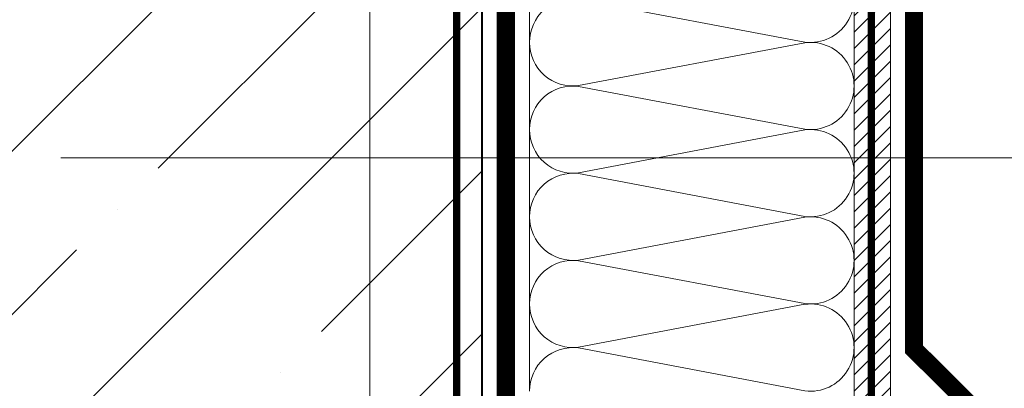
# Model space of a CAD drawing. Units: millimetres. Extents: x -42824 to 121827, y -27146 to 2974.
# Drawn here: x 90887 to 91158, y -4730 to -4628 of the extents above; entities that cross this region are included whole.
import ezdxf
from ezdxf import colors
from ezdxf.entities.mleader import LeaderData, LeaderLine
from ezdxf.math import Vec2, Vec3

# ---------------------------------------------------------------- set-up
doc = ezdxf.new("R2010")
doc.units = ezdxf.units.MM
doc.linetypes.add('Штриховая', pattern=[6, 2, -2, 2])
doc.linetypes.add('штриховая 50', pattern=[1, 0.5, -0.5])
doc.layers.get('0').update_dxf_attribs({"lineweight": 30})
doc.layers.get('DEFPOINTS').update_dxf_attribs({"color": 251, "lineweight": 0})
doc.layers.add('TN-АННОТАЦИИ @ 10', color=7, linetype='Continuous', lineweight=20, true_color=0x000000)
for name, color, linetype, lineweight in [('TN-БЕТОН', 251, 'Continuous', 40), ('TN-ГИДРОИЗОЛЯЦИЯ БИТУМАЯ ВЕРХНЯЯ', 32, 'Continuous', 15), ('TN-ГРУНТОВКА', 6, 'Continuous', 15), ('TN-КРЕПЕЖ', 7, 'Continuous', 15), ('TN-ПАРОИЗОЛЯЦИЯ', 94, 'Continuous', 15), ('TN-РАЗМЕРЫ', 184, 'Continuous', 15), ('TN-РАЗМЕРЫ @ 10', 184, 'Continuous', 15), ('TN-СТЯЖКА', 252, 'Continuous', 15), ('TN-УТЕПЛИТЕЛЬ КВ', 42, 'Continuous', 15)]:
    doc.layers.add(name, color=color, linetype=linetype, lineweight=lineweight)
doc.styles.add('Arial', font='ariali.ttf')
doc.styles.add('TN-Текст', font='isocpeur.ttf')
doc.styles.add('TN-Текст-Аннотативный', font='isocpeur.ttf')
doc.dimstyles.new('ПТС-Размеры-Аннотативный$0', dxfattribs={"dimtxt": 2.5, "dimasz": 1.5, "dimexe": 0.7, "dimexo": 1, "dimgap": 0.8, "dimtad": 1, "dimdec": 0, "dimzin": 0, "dimdsep": 46, "dimtxsty": 'TN-Текст-Аннотативный', "dimblk": 'ARCHTICK', "dimcen": 2, "dimdle": 0.7, "dimadec": 0, "dimazin": 0, "dimtfac": 1, "dimtdec": 0, "dimtmove": 1, "dimatfit": 3, "dimfxl": 0.7, "dimtfill": 1, "dimtfillclr": 7, "dimtolj": 1, "dimtzin": 0, "dimlwd": -1, "dimlwe": -1, "dimarcsym": 0})

# ---------------------------------------------------------------- blocks, each defined once
blk = doc.blocks.new('*U257')
at = {"layer": 'TN-БЕТОН', "lineweight": 13}
h = blk.add_hatch(dxfattribs=at)
h.set_pattern_fill('ANSI35', color=256, scale=10)
h.set_pattern_definition([(45, (2.842170943040401e-14, 719.0000157890427), (-44.90128060534577, 44.90128060534577), []), (45, (44.90130000000003, 719.0000157890427), (-44.90128060534577, 44.90128060534577), [79.375, -15.875, 0, -15.875])])
h.paths.add_polyline_path([(0, 0), (200, 0), (200, 1419.000015789043), (-2.842170943040401e-14, 1419.000015789043)])
at = {"layer": 'TN-БЕТОН'}
blk.add_lwpolyline([(0, 0), (200, 0), (200, 1419.000015789043), (-2.842170943040401e-14, 1419.000015789043)], close=True, dxfattribs=at)
blk = doc.blocks.new('_ARCHTICK')
at = {"color": 0, "linetype": 'ByBlock', "ltscale": 10, "const_width": 0.15}
blk.add_lwpolyline([(-0.5, -0.5), (0.5, 0.5)], dxfattribs=at)
blk = doc.blocks.new('*D429')
at = {"layer": 'DEFPOINTS', "color": 0, "transparency": 16777216}
for p in [(90402.86355587802, -4129.954192574226), (90814.2906091855, -4129.954192574226), (91126.59922121183, -5329.954192574197)]:
    blk.add_point(p, dxfattribs=at)
at = {"layer": 'TN-РАЗМЕРЫ', "color": 0, "transparency": 16777216}
for p, q in [((90402.86355587802, -5336.954192574197), (90402.86355587802, -4122.954192574226)), ((90804.2906091855, -4129.954192574226), (90395.86355587802, -4129.954192574226)), ((91116.59922121183, -5329.954192574197), (90395.86355587802, -5329.954192574197))]:
    blk.add_line(p, q, dxfattribs=at)
at = {"layer": 'TN-РАЗМЕРЫ', "color": 0, "transparency": 16777216, "xscale": 15, "yscale": 15, "zscale": 15}
for p, rotation in [((90402.86355587802, -4129.954192574226), 90), ((90402.86355587802, -5329.954192574197), 270)]:
    blk.add_blockref('_ARCHTICK', p, dxfattribs=dict(at, rotation=rotation))
at = {"layer": 'TN-РАЗМЕРЫ', "color": 0, "transparency": 16777216, "insert": (90382.36355587801, -4729.954192574236), "char_height": 25, "attachment_point": 5, "rotation": 90, "style": 'TN-Текст-Аннотативный', "bg_fill": 3, "box_fill_scale": 1.1, "bg_fill_color": 256, "bg_fill_true_color": 13158600, "bg_fill_transparency": 0}
blk.add_mtext('\\A1;600...1200', dxfattribs=at)
blk = doc.blocks.new('*U31')
at = {"color": 252, "lineweight": 0, "ltscale": 100, "style": 'Arial', "flags": 9}
for tag, p in [('ОПИСАНИЕ', (13.86581164715946, -64.02449143380484)), ('ТИП', (-16.06522425524584, -66.05749163275321))]:
    blk.add_attdef(tag, p, '', height=24.99999999999998, rotation=273.8857223319087, dxfattribs=at)
at = {"color": 1, "lineweight": 0}
blk.add_wipeout([(-128.71377387111258, -7.24260178430184), (-126.47629134400387, -9.195464283556014), (0.6411606123336924, -0.5612891764969223), (0.8444606322291861, -3.5543927667474353), (1.3433112306526027, -3.5205094300949025), (2.3004562287580086, -2.405396032066905), (2.921779231754016, -1.176072232720081), (3.502442230771038, 0.6518722846748464), (3.5258375252832366, 1.238332758180448), (2.029285730164446, 1.1366827482112534), (1.961519056864688, 2.134383944979877), (3.4580708519849566, 2.2360339549272936), (3.355588204568818, 2.813944444306353), (2.533080473273941, 4.546581656495256), (1.751232745958049, 5.680598150636063), (0.6520911629584418, 6.6560427767456485), (0.15324056458499058, 6.6221594400965085), (0.356540584472981, 3.6290558498117633), (-126.76091137185477, -5.005119257246662)], dxfattribs=at)
h = blk.add_hatch(color=222)
h.paths.add_polyline_path([(0.8000861594531468, 26.61194660191365), (-3.190718627563759, 26.34087990872582), (-1.672745145653206, 3.992373101597044), (-0.1761933505474584, 4.094023111543477), (-0.4472600436414063, 8.08482789857405), (2.046992948124073, 8.254244581812841)])
h.paths.add_polyline_path([(2.941513035659308, -4.915411215322933), (0.4472600439010876, -5.084827898561233), (0.1761933506038815, -1.094023111544467), (-1.320358444501865, -1.195673121490898), (0.1976150373428642, -23.54417992861686), (4.188419824366533, -23.27311323542128)])
at = {"color": 222}
for points in [[(-0.1761933505401994, 4.094023111543968), (-1.672745145660465, 3.992373101596552), (-3.190718627563759, 26.34087990872582), (0.8000861594526525, 26.6119466019209), (2.046992948116813, 8.254244581812348), (-0.4472600436414063, 8.08482789857405)], [(-23.24316841950338, -2.577314320956162), (-22.62301612571706, 2.833419098135699), (-21.38504508480012, 2.332866701480005), (-22.00519737856841, -3.077866717621786)], [(-21.22282349609102, -2.440086807527149), (-20.60267120230469, 2.970646611564712), (-19.36470016138776, 2.470094214909018), (-19.98485245515605, -2.940639204192773)], [(-19.20247857267866, -2.302859294098136), (-18.58232627889234, 3.107874124993725), (-17.3443552379754, 2.607321728338031), (-17.96450753174369, -2.80341169076376)], [(-17.1821336492663, -2.165631780669123), (-16.56198135547998, 3.245101638422737), (-15.32401031456304, 2.744549241767043), (-15.94416260833133, -2.666184177334747)], [(-15.16178872585394, -2.028404267240111), (-14.54163643206762, 3.38232915185175), (-13.30366539115068, 2.881776755196056), (-13.92381768491897, -2.528956663905735)], [(-13.14144380244159, -1.891176753811098), (-12.52129150865526, 3.519556665280763), (-11.28332046773832, 3.019004268625069), (-11.90347276150662, -2.391729150476722)], [(-11.12109887902923, -1.753949240382085), (-10.5009465852429, 3.656784178709775), (-9.262975544325963, 3.156231782054082), (-9.883127838094257, -2.254501637047709)], [(-9.100753955616865, -1.616721726953072), (-8.48060166183054, 3.794011692138788), (-7.242630620913602, 3.293459295483094), (-7.862782914681896, -2.117274123618696)], [(-7.080409032204507, -1.47949421352406), (-6.460256738418183, 3.931239205567801), (-5.222285697501245, 3.430686808912107), (-5.842437991269538, -1.980046610189684)], [(-5.060064108792148, -1.342266700095047), (-4.439911815005823, 4.068466718996813), (-3.201940774088886, 3.56791432234112), (-3.822093067857179, -1.842819096760671)], [(-3.039719185379789, -1.205039186666034), (-2.419566891593464, 4.205694232425826), (-1.181595850676526, 3.705141835770132), (-1.80174814444482, -1.705591583331658)], [(-63.65006688775056, -5.321864589536418), (-63.02991459396424, 0.08886882955544362), (-61.7919435530473, -0.4116835671002503), (-62.4120958468156, -5.822416986202041)], [(-61.6297219643382, -5.184637076107403), (-61.00956967055187, 0.2260963429844569), (-59.77159862963493, -0.274456053671237), (-60.39175092340323, -5.685189472773027)], [(-59.60937704092584, -5.047409562678391), (-58.98922474713951, 0.3633238564134698), (-57.75125370622257, -0.1372285402422242), (-58.37140599999087, -5.547961959344015)], [(-57.58903211751348, -4.910182049249379), (-56.96887982372716, 0.5005513698424822), (-55.73090878281022, -1.026813211790767e-06), (-56.35106107657852, -5.410734445915002)], [(-55.56868719410112, -4.772954535820366), (-54.9485349003148, 0.637778883271495), (-53.71056385939786, 0.1372264866158011), (-54.33071615316616, -5.27350693248599)], [(-53.54834227068876, -4.635727022391354), (-52.92818997690244, 0.7750063967005074), (-51.6902189359855, 0.2744540000448135), (-52.3103712297538, -5.136279419056978)], [(-51.5279973472764, -4.49849950896234), (-50.90784505349007, 0.9122339101295207), (-49.66987401257313, 0.4116815134738268), (-50.29002630634143, -4.999051905627963)], [(-49.50765242386404, -4.361271995533327), (-48.88750013007772, 1.049461423558534), (-47.64952908916078, 0.5489090269028396), (-48.26968138292908, -4.861824392198951)], [(-47.48730750045168, -4.224044482104315), (-46.86715520666536, 1.186688936987546), (-45.62918416574842, 0.686136540331852), (-46.24933645951672, -4.724596878769939)], [(-45.46696257703933, -4.086816968675302), (-44.846810283253, 1.323916450416559), (-43.60883924233606, 0.8233640537608649), (-44.22899153610436, -4.587369365340926)], [(-43.44661765362697, -3.94958945524629), (-42.82646535984065, 1.461143963845571), (-41.58849431892371, 0.9605915671898773), (-42.20864661269201, -4.450141851911914)], [(-41.42627273021461, -3.812361941817277), (-40.80612043642829, 1.598371477274584), (-39.56814939551135, 1.09781908061889), (-40.18830168927965, -4.312914338482901)], [(-39.40592780680225, -3.675134428388263), (-38.78577551301592, 1.735598990703597), (-37.54780447209898, 1.235046594047903), (-38.16795676586728, -4.175686825053887)], [(-37.38558288338989, -3.537906914959251), (-36.76543058960356, 1.87282650413261), (-35.52745954868662, 1.372274107476916), (-36.14761184245492, -4.038459311624875)], [(-35.36523795997753, -3.400679401530238), (-34.74508566619121, 2.010054017561623), (-33.50711462527427, 1.509501620905929), (-34.12726691904257, -3.901231798195862)], [(-33.34489303656517, -3.263451888101226), (-32.72474074277885, 2.147281530990635), (-31.48676970186191, 1.646729134334941), (-32.10692199563021, -3.76400428476685)], [(-31.32454811315281, -3.126224374672213), (-30.70439581936649, 2.284509044419648), (-29.46642477844955, 1.783956647763954), (-30.08657707221784, -3.626776771337837)], [(-29.30420318974046, -2.9889968612432), (-28.68405089595413, 2.421736557848661), (-27.44607985503719, 1.921184161192967), (-28.06623214880549, -3.489549257908824)], [(-27.28385826632809, -2.851769347814187), (-26.66370597254177, 2.558964071277674), (-25.42573493162483, 2.05841167462198), (-26.04588722539312, -3.352321744479811)], [(-25.26351334291574, -2.714541834385175), (-24.64336104912941, 2.696191584706686), (-23.40539000821247, 2.195639188050992), (-24.02554230198077, -3.215094231050799)], [(-104.0569653559977, -8.066414858116673), (-103.4368130622114, -2.655681439024812), (-102.1988420212945, -3.156233835680506), (-102.8189943150628, -8.566967254782297)], [(-102.0366204325854, -7.929187344687659), (-101.416468138799, -2.518453925595797), (-100.1784970978821, -3.019006322251491), (-100.7986493916504, -8.429739741353282)], [(-100.016275509173, -7.791959831258646), (-99.39612321538668, -2.381226412166785), (-98.15815217446975, -2.881778808822479), (-98.77830446823803, -8.29251222792427)], [(-97.99593058576068, -7.654732317829634), (-97.37577829197434, -2.243998898737773), (-96.13780725105741, -2.744551295393467), (-96.7579595448257, -8.155284714495258)], [(-95.97558566234831, -7.51750480440062), (-95.35543336856198, -2.106771385308758), (-94.11746232764504, -2.607323781964452), (-94.73761462141333, -8.018057201066243)], [(-93.95524073893596, -7.380277290971609), (-93.33508844514962, -1.969543871879748), (-92.09711740423269, -2.470096268535442), (-92.71726969800098, -7.880829687637233)], [(-91.93489581552359, -7.243049777542595), (-91.31474352173726, -1.832316358450734), (-90.07677248082032, -2.332868755106428), (-90.69692477458861, -7.743602174208219)], [(-89.91455089211124, -7.105822264113582), (-89.2943985983249, -1.695088845021721), (-88.05642755740797, -2.195641241677415), (-88.67657985117626, -7.606374660779206)], [(-87.89420596869887, -6.96859475068457), (-87.27405367491254, -1.557861331592709), (-86.0360826339956, -2.058413728248403), (-86.65623492776389, -7.469147147350194)], [(-85.8738610452865, -6.831367237255556), (-85.25370875150017, -1.420633818163695), (-84.01573771058324, -1.921186214819389), (-84.63589000435152, -7.33191963392118)], [(-83.85351612187416, -6.694139723826545), (-83.23336382808783, -1.283406304734684), (-81.9953927871709, -1.783958701390378), (-82.61554508093919, -7.194692120492169)], [(-81.8331711984618, -6.556912210397531), (-81.21301890467547, -1.146178791305671), (-79.97504786375853, -1.646731187961365), (-80.59520015752682, -7.057464607063155)], [(-79.81282627504945, -6.419684696968519), (-79.19267398126311, -1.008951277876658), (-77.95470294034618, -1.509503674532352), (-78.57485523411447, -6.920237093634142)], [(-77.79248135163708, -6.282457183539506), (-77.17232905785075, -0.871723764447645), (-75.93435801693381, -1.372276161103339), (-76.5545103107021, -6.78300958020513)], [(-75.77213642822471, -6.145229670110492), (-75.15198413443838, -0.7344962510186317), (-73.91401309352145, -1.235048647674326), (-74.53416538728973, -6.645782066776116)], [(-73.75179150481236, -6.008002156681481), (-73.13163921102603, -0.5972687375896202), (-71.8936681701091, -1.097821134245314), (-72.51382046387738, -6.508554553347105)], [(-71.7314465814, -5.870774643252467), (-71.11129428761366, -0.4600412241606069), (-69.87332324669673, -0.9605936208163008), (-70.49347554046501, -6.371327039918091)], [(-69.71110165798764, -5.733547129823455), (-69.09094936420131, -0.3228137107315945), (-67.85297832328438, -0.8233661073872884), (-68.47313061705266, -6.234099526489079)], [(-67.69075673457529, -5.596319616394442), (-67.07060444078896, -0.1855861973025812), (-65.83263339987202, -0.6861385939582751), (-66.45278569364031, -6.096872013060066)], [(-65.67041181116292, -5.45909210296543), (-65.05025951737659, -0.04835868387356879), (-63.81228847645965, -0.5489110805292627), (-64.43244077022794, -5.959644499631054)], [(0.1761933506111411, -1.094023111543974), (-1.320358444509124, -1.195673121491391), (0.1976150373501213, -23.54417992861636), (4.188419824366533, -23.27311323542128), (2.941513035659308, -4.915411215322933), (0.4472600439010876, -5.084827898561233)], [(-124.2604145901213, -9.4386899924068), (-123.640262296335, -4.027956573314939), (-122.4022912554181, -4.528508969970633), (-123.0224435491864, -9.939242389072424)], [(-122.240069666709, -9.301462478977786), (-121.6199173729226, -3.890729059885925), (-120.3819463320057, -4.391281456541619), (-121.002098625774, -9.80201487564341)], [(-120.2197247432966, -9.164234965548774), (-119.5995724495103, -3.753501546456913), (-118.3616014085933, -4.254053943112607), (-118.9817537023616, -9.664787362214398)], [(-118.1993798198843, -9.027007452119761), (-117.5792275260979, -3.6162740330279), (-116.341256485181, -4.116826429683594), (-116.9614087789493, -9.527559848785385)], [(-116.1790348964719, -8.889779938690747), (-115.5588826026856, -3.479046519598886), (-114.3209115617686, -3.97959891625458), (-114.9410638555369, -9.390332335356371)], [(-114.1586899730595, -8.752552425261735), (-113.5385376792732, -3.341819006169874), (-112.3005666383563, -3.842371402825568), (-112.9207189321246, -9.253104821927359)], [(-112.1383450496472, -8.615324911832722), (-111.5181927558609, -3.204591492740861), (-110.2802217149439, -3.705143889396555), (-110.9003740087122, -9.115877308498346)], [(-110.1180001262348, -8.47809739840371), (-109.4978478324485, -3.067363979311849), (-108.2598767915316, -3.567916375967543), (-108.8800290852998, -8.978649795069334)], [(-108.0976552028225, -8.340869884974698), (-107.4775029090361, -2.930136465882836), (-106.2395318681192, -3.43068886253853), (-106.8596841618875, -8.841422281640321)], [(-106.0773102794101, -8.203642371545683), (-105.4571579856238, -2.792908952453822), (-104.2191869447068, -3.293461349109516), (-104.8393392384751, -8.704194768211307)]]:
    blk.add_lwpolyline(points, close=True, dxfattribs=at)
at = {"color": 222, "lineweight": 0}
blk.add_wipeout([(-126.40513633704165, -10.243050540124965), (-126.83206637882051, -3.957533000624191), (-139.92689458612284, -4.846970587664088), (-139.49996454434398, -11.132488127164862)], dxfattribs=at)
at = {"color": 222}
blk.add_lwpolyline([(3.525837525283301, 1.238332758180451), (3.502442230771091, 0.6518722846748505), (2.921779231754071, -1.176072232720077), (2.300456228758076, -2.405396032066899), (1.343311230606144, -3.520509430149101), (0.844460632229272, -3.554392766747425), (0.6411606123344382, -0.5612891765068944), (-126.4762913440038, -9.195464283556003), (-126.7609113718584, -5.005119257193123), (0.356540584482854, 3.629055849812427), (0.1532405645850619, 6.622159440096512), (0.6520911629584834, 6.656042776745652), (1.751232745958099, 5.680598150636079), (2.533080473274001, 4.546581656495267), (3.355588204568873, 2.813944444306347), (3.458070851985027, 2.236033954927295), (1.961519056864762, 2.134383944979878), (2.029285730164519, 1.136682748211257), (3.525837525283301, 1.238332758180451)], close=True, dxfattribs=at)
at = {"color": 222, "lineweight": 0}
blk.add_wipeout([(-139.92689458612284, -4.846970587664073), (-140.43560079378716, -5.904960660521136), (-142.53534987650397, -5.937422786552155), (-142.55158093952357, -4.887548245186736), (-144.12639275155698, -4.91189483971882), (-144.6350989592213, -5.969884912575899), (-146.73484804193862, -6.002347038599656), (-146.75107910495723, -4.952472497248746), (-148.3258909169911, -4.976819091773561), (-148.83459712465543, -6.034809164630655), (-150.93434620737224, -6.067271290661665), (-150.95057727039188, -5.017396749296225), (-152.52538908242522, -5.0417433438283155), (-153.03409529008954, -6.099733416685402), (-155.13384437280686, -6.132195542709158), (-155.1500754358255, -5.082321001358249), (-156.72488724785939, -5.1066675958830725), (-157.23359345553092, -6.1646576687406425), (-159.33334253824776, -6.197119794771648), (-159.34957360126012, -5.1472452534057265), (-160.9243854132935, -5.171591847937819), (-162.74543479765794, -6.249870749559867), (-162.7129726716342, -8.349619832277181), (-139.79572559988202, -7.9953191357124025), (-162.55039508695535, -10.743183554733452), (-162.29862724698273, -12.828036776126673), (-160.34849675827869, -13.65016652685464), (-158.7848568422374, -13.461340646875419), (-158.91074076222372, -12.418914036178823), (-156.82588754083048, -12.1671461962062), (-156.17879031549177, -13.146630846916677), (-154.61515039945047, -12.95780496693747), (-154.7410343194295, -11.915378356240364), (-152.65618109803577, -11.663610516275014), (-152.0090838727048, -12.64309516697871), (-150.44544395666352, -12.454269286999505), (-150.57132787664256, -11.411842676302392), (-148.48647465524937, -11.160074836329787), (-147.83937742991787, -12.139559487040746), (-146.2757375138766, -11.95073360706154), (-146.40162143385564, -10.908306996364434), (-144.3167682124619, -10.656539156399084), (-143.66967098713093, -11.63602380710278), (-142.10603107108963, -11.447197927123575), (-142.23191499106866, -10.40477131642647), (-140.14706176967547, -10.153003476453858), (-139.49996454434398, -11.132488127164825)], dxfattribs=at)
blk.add_wipeout([(-162.55039508694944, -10.743183554782286), (-139.79572559988196, -7.995319135712403), (-162.71297267163413, -8.349619832277195), (-162.72691123422254, -7.448031193629438), (-163.42643035230407, -7.495544500915728), (-164.43843910540897, -8.09049263617992), (-164.22497408451255, -11.233251405926168), (-163.14181032445103, -11.685889527256819), (-162.44229120637058, -11.638376219970604)], dxfattribs=at)
at = {"color": 222}
for points in [[(-139.9268945861229, -4.846970587664091), (-140.4356007937872, -5.904960660521169), (-142.535349876504, -5.937422786552194), (-142.5515809395236, -4.887548245186756), (-144.126392751557, -4.911894839718832), (-144.6350989592213, -5.969884912575925), (-146.7348480419386, -6.002347038599655), (-146.7510791049572, -4.952472497248767), (-148.3258909169911, -4.976819091773583), (-148.8345971246554, -6.034809164630675), (-150.9343462073722, -6.067271290661663), (-150.9505772703918, -5.017396749296243), (-152.5253890824252, -5.041743343828331), (-153.0340952900896, -6.099733416685412), (-155.1338443728069, -6.132195542709162), (-155.1500754358255, -5.082321001358245), (-156.7248872478594, -5.10666759588309), (-157.2335934555309, -6.164657668740661), (-159.3333425382477, -6.197119794771664), (-159.3495736012601, -5.147245253405751), (-160.9243854132935, -5.171591847937824), (-162.7454347976579, -6.249870749559877), (-162.7129726716342, -8.349619832277199), (-139.795725599882, -7.995319135712411), (-162.5503950869553, -10.74318355473347), (-162.2986272469827, -12.82803677612668), (-160.3484967582787, -13.65016652685466), (-158.7848568422374, -13.46134064687543), (-158.9107407622237, -12.41891403617883), (-156.8258875408305, -12.16714619620622), (-156.1787903154917, -13.14663084691669), (-154.6151503994504, -12.95780496693746), (-154.7410343194295, -11.91537835624037), (-152.6561810980358, -11.66361051627503), (-152.0090838727048, -12.64309516697872), (-150.4454439566635, -12.45426928699951), (-150.5713278766426, -11.4118426763024), (-148.4864746552493, -11.16007483632981), (-147.8393774299179, -12.13955948704077), (-146.2757375138766, -11.95073360706156), (-146.4016214338556, -10.90830699636444), (-144.3167682124619, -10.65653915639909), (-143.6696709871309, -11.6360238071028), (-142.1060310710896, -11.4471979271236), (-142.2319149910687, -10.40477131642647), (-140.1470617696755, -10.15300347645388), (-139.499964544344, -11.13248812716484)], [(-126.4051363370417, -10.24305054012494), (-126.8320663788205, -3.957533000624183), (-139.9268945861229, -4.846970587664091), (-139.499964544344, -11.13248812716484), (-126.4051363370417, -10.24305054012494)], [(-162.5503950869495, -10.74318355478229), (-139.795725599882, -7.995319135712411), (-162.7129726716342, -8.349619832277199), (-162.7269112342226, -7.448031193629429), (-163.4264303523041, -7.495544500915706), (-164.438439105409, -8.09049263617992), (-164.2249740845126, -11.23325140592617), (-163.1418103244511, -11.68588952725682), (-162.4422912063706, -11.63837621997062)]]:
    blk.add_lwpolyline(points, close=True, dxfattribs=at)
blk = doc.blocks.new('*U33')
at = {"ltscale": 100}
for p, q in [((791.9999999964356, 93.3086120263161), (815.9999999964575, 93.3086120263161)), ((815.9999999963277, 93.3086120263161), (839.9999999963496, 93.3086120263161)), ((839.9999999962199, 93.3086120263161), (863.9999999962419, 93.3086120263161)), ((863.999999996112, 93.3086120263161), (887.999999996134, 93.3086120263161)), ((887.9999999960042, 93.30861202631608), (911.9999999960262, 93.30861202631608)), ((791.9999999964424, 3.999999999998255), (815.9999999964645, 3.999999999998255)), ((815.9999999963345, 3.999999999998253), (839.9999999963566, 3.999999999998253)), ((839.9999999962267, 3.999999999998251), (863.9999999962488, 3.999999999998251)), ((863.9999999961188, 3.999999999998249), (887.9999999961409, 3.999999999998249)), ((887.9999999960111, 3.999999999998248), (911.9999999960331, 3.999999999998248))]:
    blk.add_line(p, q, dxfattribs=at)
at = {"lineweight": 9, "ltscale": 100, "transparency": 33554559}
for points in [[(791.9999999964424, 3.999999999998255, 0.4517184411417457), (803.9043687485788, 17.51195390599304), (792.0956312443556, 79.79665812027557, -1.135041612653805), (815.9043687485788, 79.79665812031195), (804.0956312443556, 17.51195390603669, 0.4517184411390402), (815.9999999963346, 3.999999999998253, 0.4517184411390404)], [(815.9999999963345, 3.999999999998253, 0.4517184411417457), (827.9043687484709, 17.51195390599304), (816.0956312442477, 79.79665812027557, -1.135041612653805), (839.9043687484709, 79.79665812031195), (828.0956312442477, 17.51195390603669, 0.4517184411390402), (839.9999999962267, 3.999999999998251, 0.4517184411390404)], [(839.9999999962267, 3.999999999998251, 0.4517184411417457), (851.9043687483631, 17.51195390599304), (840.0956312441399, 79.79665812027557, -1.135041612653805), (863.9043687483631, 79.79665812031195), (852.0956312441399, 17.51195390603669, 0.4517184411390402), (863.999999996119, 3.999999999998249, 0.4517184411390404)], [(863.9999999961188, 3.999999999998249, 0.4517184411417457), (875.9043687482553, 17.51195390599303), (864.095631244032, 79.79665812027557, -1.135041612653805), (887.9043687482553, 79.79665812031195), (876.095631244032, 17.51195390603668, 0.4517184411390402), (887.9999999960111, 3.999999999998248, 0.4517184411390404)], [(887.9999999960111, 3.999999999998248, 0.4517184411417457), (899.9043687481475, 17.51195390599303), (888.0956312439242, 79.79665812027555, -1.135041612653805), (911.9043687481475, 79.79665812031193), (900.0956312439242, 17.51195390603668, 0.4517184411390402), (911.9999999959033, 3.999999999998246, 0.4517184411390404)]]:
    blk.add_lwpolyline(points, format="xyb", dxfattribs=at)
blk = doc.blocks.new('_DotSmall')
at = {"color": 0, "linetype": 'ByBlock', "const_width": 0.5}
blk.add_lwpolyline([(-0.0625, 0, 1), (0.0625, 0, 1)], format="xyb", close=True, dxfattribs=at)

msp = doc.modelspace()

# ---------------------------------------------------------------- hatches: boundary and pattern name
at = {"layer": 'TN-СТЯЖКА'}
h = msp.add_hatch(dxfattribs=at)
h.set_pattern_fill('ANSI31', color=256)
h.set_pattern_definition([(45, (41526.48631937173, 11787.59145572968), (-2.245064030267288, 2.245064030267288), [])])
h.paths.add_polyline_path([(91116.5992212118, -5535.95421047567), (91126.5992212118, -5535.95421047567), (91126.59922121179, -4124.954101657827), (91116.59922121179, -4124.954101657827)])

# ---------------------------------------------------------------- linework, layer by layer
at = {"layer": 'TN-ГИДРОИЗОЛЯЦИЯ БИТУМАЯ ВЕРХНЯЯ', "linetype": 'штриховая 50', "ltscale": 10, "const_width": 5, "flags": 128}
msp.add_lwpolyline([(91116.33144658562, -4108.186327031662), (91133.0992212118, -4124.954101657827), (91133.0992212118, -4718.933594932635), (91150.20095245341, -4735.91996266271), (91150.20095245342, -4791.325903606937), (91142.03618984578, -4797.830655519793), (91142.16225257784, -4888.61622008541)], dxfattribs=at)
at = {"layer": 'TN-ГРУНТОВКА', "linetype": 'Штриховая', "ltscale": 0.5}
msp.add_lwpolyline([(91916.51079595106, -5351.126467300074, 2, 2, 0), (91121.34408572737, -5351.127032083518, 2, 2, 0), (91121.3439676951, -4513.455171166309, 2, 2, 0), (91121.3439676951, -4124.973965559207, 2, 2, 0), (91113.86330139362, -4117.55676511514, 2, 2, 0), (90814.53456180595, -4094.024065194962, 0, 0, 0)], format="xyseb", dxfattribs=at)
at = {"layer": 'TN-ГРУНТОВКА', "linetype": 'Штриховая', "ltscale": 0.5, "const_width": 2}
msp.add_lwpolyline([(91007.29060918547, -4129.954194686758), (91007.29060918547, -5548.954210475801)], dxfattribs=at)
at = {"layer": 'TN-ПАРОИЗОЛЯЦИЯ', "linetype": 'штриховая 50', "ltscale": 10, "const_width": 5}
msp.add_lwpolyline([(91140.36757083584, -5533.45421047567), (91020.79060918547, -5533.45421047567), (91020.79060918538, -4129.954194686758)], dxfattribs=at)
at = {"layer": 'TN-СТЯЖКА'}
msp.add_lwpolyline([(91116.5992212118, -5535.95421047567), (91126.5992212118, -5535.95421047567), (91126.59922121179, -4124.954101657827), (91116.59922121179, -4124.954101657827)], close=True, dxfattribs=at)

# ---------------------------------------------------------------- block references
msp.add_blockref('*U257', (90814.29060918547, -5548.954210475801))
at = {"layer": 'TN-УТЕПЛИТЕЛЬ КВ', "ltscale": 100, "xscale": -1, "rotation": 270}
msp.add_blockref('*U33', (91023.29060918548, -5522.45421047567), dxfattribs=at)

# ---------------------------------------------------------------- next in the draw order: dimensions: what is measured, and where the dimension line sits
at = {"layer": 'TN-РАЗМЕРЫ @ 10'}
dim = msp.add_linear_dim(base=(90402.86355587802, -4129.954192574226), p1=(91126.5992212118, -5329.954192574195), p2=(90814.29060918547, -4129.954192574224), angle=90, text='600...1200', dimstyle='ПТС-Размеры-Аннотативный$0', override={"dimscale": 10, "dimtix": 0, "dimtofl": 1, "dimtmove": 1, "dimatfit": 1}, dxfattribs=at)
dim.commit()
dim.dimension.update_dxf_attribs({"geometry": '*D429', "text_midpoint": (90382.36355587801, -4729.954192574236)})

# ---------------------------------------------------------------- next in the draw order: block references
at = {"layer": 'TN-КРЕПЕЖ', "ltscale": 100, "rotation": 356.114277668094}
msp.add_blockref('*U31', (91141.09930244341, -4765.121797621266), dxfattribs=at)

# ---------------------------------------------------------------- next in the draw order: leaders
at = {"layer": 'TN-АННОТАЦИИ @ 10'}
ml = msp.add_multileader_mtext('Standard', dxfattribs=at)
ml.set_content(' Геотекстиль иглопробивной  термофиксированный ТЕХНОНИКОЛЬ ГЕО 300', color=256, style='TN-Текст')
ml.set_leader_properties(color=256, linetype='ByLayer', lineweight=-1)
ml.set_arrow_properties(name='DOTSMALL')
ml.build(insert=Vec2(0, 0))
ml.multileader.update_dxf_attribs({"text_left_attachment_type": 6, "text_right_attachment_type": 6, "dogleg_length": 100, "arrow_head_size": 50, "scale": 10})
ctx = ml.context
ctx.base_point, ctx.scale, ctx.char_height, ctx.arrow_head_size, ctx.landing_gap_size, ctx.plane_origin = Vec3(87249.41926908767, -4026.001407012962), 10, 25, 50, 0, Vec3(85138.71224884156, -5483.403122364438)
ctx.left_attachment, ctx.right_attachment = 6, 6
notes = []
notes.append((ctx, [(1, (1, 1, 0), (87241.2399499932, -4026.001407012962), (1, 0), 8.179319094457314, [(1, [(87241.2399499932, -4728.7932959934)], 0, [])])]))
ctx.mtext.insert, ctx.mtext.width, ctx.mtext.line_spacing_style, ctx.mtext.flow_direction = Vec3(87249.41926908767, -3993.501407012962), 759.6995755815005, 2, 5
ml = msp.add_multileader_mtext('Standard', dxfattribs=at)
ml.set_content('16/17/18', color=256, style='TN-Текст')
ml.set_leader_properties(color=256, linetype='ByLayer', lineweight=-1)
ml.set_arrow_properties(name='DOTSMALL')
ml.build(insert=Vec2(0, 0))
ml.multileader.update_dxf_attribs({"text_left_attachment_type": 6, "text_right_attachment_type": 6, "dogleg_length": 100, "arrow_head_size": 40, "scale": 10})
ctx = ml.context
ctx.base_point, ctx.scale, ctx.char_height, ctx.arrow_head_size, ctx.landing_gap_size, ctx.plane_origin = Vec3(91351.29624269632, -4361.381650217678), 10, 25, 40, 0, Vec3(92762.84021333006, -6054.080458144589)
ctx.left_attachment, ctx.right_attachment, ctx.text_align_type = 6, 6, 1
notes.append((ctx, [(0, (1, 1, 0), (91343.11692360186, -4361.381650217678), (1, 0), 8.179319094457314, [(1, [(90983.44849798353, -5267.378426653665), (90983.3775074959, -4361.381689499271), (90983.3775074959, -4361.381689499271), (90983.4114576974, -4795.352041693649), (90983.3775074959, -4361.381689499271)], 0, [])])]))
ctx.mtext.insert, ctx.mtext.alignment, ctx.mtext.line_spacing_style, ctx.mtext.flow_direction = Vec3(91411.29624269632, -4331.381650217678), 2, 2, 5
ml = msp.add_multileader_mtext('Standard', dxfattribs=at)
ml.set_content(' Геотекстиль иглопробивной  термофиксированный ТЕХНОНИКОЛЬ ГЕО 300', color=256, style='TN-Текст')
ml.set_leader_properties(color=256, linetype='ByLayer', lineweight=-1)
ml.set_arrow_properties(name='DOTSMALL')
ml.build(insert=Vec2(0, 0))
ml.multileader.update_dxf_attribs({"text_left_attachment_type": 6, "text_right_attachment_type": 6, "dogleg_length": 100, "arrow_head_size": 50, "scale": 10})
ctx = ml.context
ctx.base_point, ctx.scale, ctx.char_height, ctx.arrow_head_size, ctx.landing_gap_size, ctx.plane_origin = Vec3(91594.31617867481, -4467.041178542873), 10, 25, 50, 0, Vec3(89483.6091584287, -5924.442893894349)
ctx.left_attachment, ctx.right_attachment = 6, 6
notes.append((ctx, [(1, (1, 1, 0), (91586.13685958035, -4467.041178542873), (1, 0), 8.179319094457314, [(1, [(91586.13685958035, -5169.794408090713)], 0, [])])]))
ctx.mtext.insert, ctx.mtext.width, ctx.mtext.line_spacing_style, ctx.mtext.flow_direction = Vec3(91594.31617867481, -4434.541178542873), 759.6995755815005, 2, 5
ml = msp.add_multileader_mtext('Standard', dxfattribs=at)
ml.set_content('\\A1; XPS ТЕХНОНИКОЛЬ CARBON PROF', color=256, style='TN-Текст')
ml.set_leader_properties(color=256, linetype='ByLayer', lineweight=-1)
ml.set_arrow_properties(name='DOTSMALL')
ml.build(insert=Vec2(0, 0))
ml.multileader.update_dxf_attribs({"text_left_attachment_type": 6, "text_right_attachment_type": 6, "dogleg_length": 100, "arrow_head_size": 50, "scale": 10})
ctx = ml.context
ctx.base_point, ctx.scale, ctx.char_height, ctx.arrow_head_size, ctx.landing_gap_size, ctx.plane_origin = Vec3(87249.41926908767, -4505.168073679628), 10, 25, 50, 0, Vec3(85138.72466744047, -5802.569789031104)
ctx.left_attachment, ctx.right_attachment, ctx.text_align_type = 6, 6, 1
notes.append((ctx, [(1, (1, 1, 0), (87241.2399499932, -4505.168073679628), (1, 0), 8.179319094457314, [(1, [(87241.2399499932, -5042.583907227308)], 0, [])])]))
ctx.mtext.insert, ctx.mtext.width, ctx.mtext.alignment, ctx.mtext.line_spacing_style, ctx.mtext.flow_direction = Vec3(87518.16926908767, -4475.168073679628), 992.311432804825, 2, 2, 5
ml = msp.add_multileader_mtext('Standard', dxfattribs=at)
ml.set_content('\\A1; {\\C7;Геотекстильное полотно ТЕХНОНИКОЛЬ^J ГЕО Фундамент 300 г/м\\H0.7x;\\S2^ ;}', color=256, style='TN-Текст')
ml.set_leader_properties(color=256, linetype='ByLayer', lineweight=-1)
ml.set_arrow_properties(name='DOTSMALL')
ml.build(insert=Vec2(0, 0))
ml.multileader.update_dxf_attribs({"text_left_attachment_type": 6, "text_right_attachment_type": 6, "dogleg_length": 100, "arrow_head_size": 50, "scale": 10})
ctx = ml.context
ctx.base_point, ctx.scale, ctx.char_height, ctx.arrow_head_size, ctx.landing_gap_size, ctx.plane_origin = Vec3(91594.31617867481, -4666.207845209539), 10, 25, 50, 0, Vec3(89483.61660958806, -6003.609560561015)
ctx.left_attachment, ctx.right_attachment = 6, 6
notes.append((ctx, [(1, (1, 1, 0), (91586.13685958035, -4666.207845209539), (1, 0), 8.179319094457314, [(1, [(91586.13685958035, -5318.954192574211)], 0, [])])]))
ctx.mtext.insert, ctx.mtext.line_spacing_style, ctx.mtext.flow_direction = Vec3(91594.31617867481, -4633.707845209539), 2, 5
for ctx, leaders in notes:
    for number, flags, end, landing, length, lines in leaders:
        leader = LeaderData()
        leader.index, (leader.has_last_leader_line, leader.has_dogleg_vector, leader.attachment_direction) = number, flags
        leader.last_leader_point, leader.dogleg_vector, leader.dogleg_length = Vec3(end), Vec3(landing), length
        for number, points, colour, breaks in lines:
            line = LeaderLine()
            line.index, line.vertices, line.color, line.breaks = number, Vec3.list(points), colors.encode_raw_color(colour), breaks
            leader.lines.append(line)
        ctx.leaders.append(leader)

doc.saveas('drawing.dxf')
